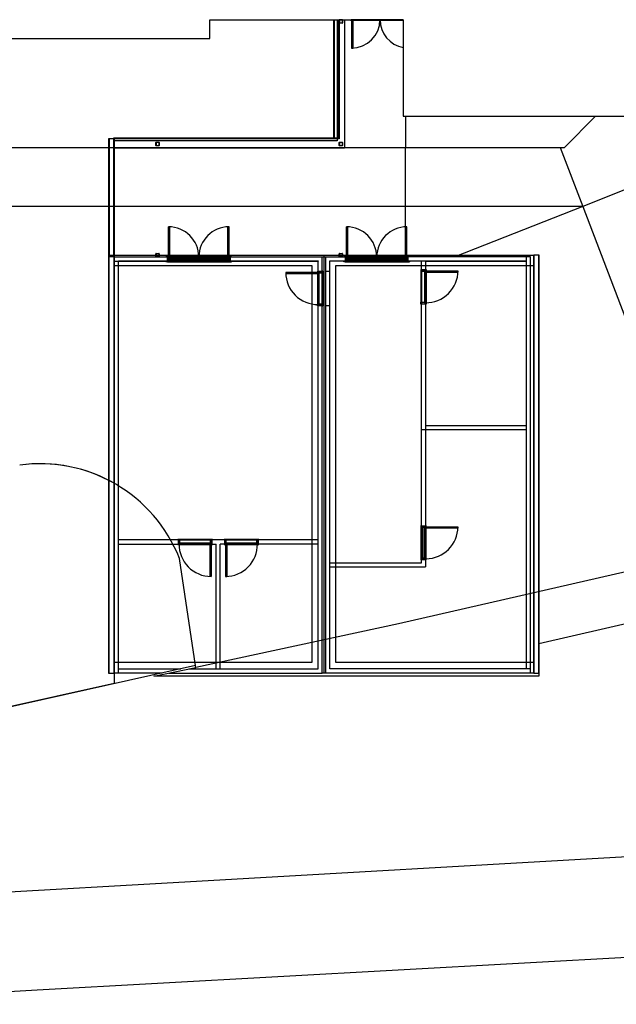
# Model space of a CAD drawing. Extents: x -251031 to 80168, y -12257 to 140654.
# Drawn here: x -143218 to -126012, y -4457 to 23941 of the extents above; entities that cross this region are included whole.
import ezdxf

# ---------------------------------------------------------------- set-up
doc = ezdxf.new("R2010")
doc.units = 0
for name, color, linetype in [('X-3048-S$0$A-DETL-1', 11, 'CONTINUOUS'), ('X-3048-S$0$A-DOOR', 11, 'CONTINUOUS'), ('X-3048-S$0$A-DOOR-1', 11, 'CONTINUOUS'), ('X-3048-S$0$A-DOOR-FRAM', 11, 'CONTINUOUS'), ('X-3048-S$0$A-FLOR', 11, 'CONTINUOUS'), ('X-3048-S$0$A-ROOF', 11, 'CONTINUOUS'), ('X-3048-S$0$A-ROOF-OTLN', 8, 'CONTINUOUS'), ('X-3048-S$0$A-WALL', 8, 'CONTINUOUS'), ('X-3048-S$0$S-COLS', 8, 'CONTINUOUS'), ('X-XREF', 7, 'CONTINUOUS')]:
    doc.layers.add(name, color=color, linetype=linetype)

# ---------------------------------------------------------------- blocks, each defined once
blk = doc.blocks.new('X-3048-S')
at = {"layer": 'X-3048-S$0$A-DETL-1'}
for p, q in [((-1568, 149880), (-947, 138795)), ((5314, 138146), (3398, 146696)), ((5003, 128243), (5003, 139345)), ((5003, 139345), (5262, 138138)), ((-947, 138795), (-174, 125296)), ((5262, 138138), (5314, 138146)), ((20255, 132088), (20255, 127509)), ((21155, 132088), (20255, 132088)), ((21155, 132154), (21155, 124790)), ((5944, 128243), (5003, 128243)), ((7221, 122663), (5944, 128243)), ((20255, 127509), (21155, 126609)), ((18555, 126981), (7221, 122663)), ((22137, 117922), (18555, 126981))]:
    blk.add_line(p, q, dxfattribs=at)
at = {"layer": 'X-3048-S$0$A-DOOR'}
for p, q in [((9276, 131501), (9316, 131501)), ((9276, 130581), (9276, 131501)), ((9316, 131501), (9316, 130581)), ((9316, 130581), (9276, 130581))]:
    blk.add_line(p, q, dxfattribs=at)
blk.add_arc((9316, 131501), 920, 180, 270, dxfattribs=at)
at = {"layer": 'X-3048-S$0$A-DOOR-1'}
for p, q in [((16960, 138959), (16960, 138999)), ((16960, 138999), (16978, 138999)), ((16960, 138999), (16978, 138999)), ((16960, 137106), (16960, 138999)), ((16970, 138932), (16960, 138959)), ((16970, 138932), (16960, 138959)), ((16960, 138959), (16960, 137146)), ((16978, 138932), (16970, 138932)), ((16978, 138932), (16970, 138932)), ((16970, 137173), (16970, 138932)), ((16978, 138999), (16978, 138932)), ((16978, 138999), (16978, 137106)), ((16978, 137173), (16978, 138932)), ((17098, 137106), (17098, 138999)), ((17116, 138999), (17098, 138999)), ((17098, 138999), (17098, 138932)), ((17098, 138999), (17116, 138999)), ((17098, 138932), (17098, 137173)), ((17098, 138932), (17106, 138932)), ((17106, 138932), (17098, 138932)), ((17098, 138924), (17098, 138886)), ((17098, 138924), (17968, 138924)), ((17098, 138886), (17968, 138886)), ((17106, 138932), (17116, 138959)), ((17116, 138959), (17106, 138932)), ((17106, 138932), (17106, 137173)), ((17116, 138999), (17116, 137106)), ((17116, 138959), (17116, 138999)), ((17116, 137146), (17116, 138959)), ((17968, 138924), (17968, 138886)), ((7883, 137700), (7883, 137738)), ((8803, 137738), (7883, 137738)), ((8803, 137700), (8803, 137738)), ((8803, 137700), (7883, 137700)), ((7883, 137282), (7883, 137244)), ((8803, 137282), (7883, 137282)), ((8803, 137244), (7883, 137244)), ((8803, 137282), (8803, 137244)), ((16970, 137173), (16960, 137146)), ((16960, 137146), (16970, 137173)), ((16978, 137173), (16970, 137173)), ((16970, 137173), (16978, 137173)), ((16978, 137106), (16978, 137173)), ((17098, 137219), (17968, 137219)), ((17098, 137181), (17098, 137219)), ((17098, 137181), (17968, 137181)), ((17098, 137173), (17106, 137173)), ((17098, 137106), (17098, 137173)), ((17098, 137173), (17106, 137173)), ((17106, 137173), (17116, 137146)), ((17106, 137173), (17116, 137146)), ((17968, 137181), (17968, 137219)), ((16960, 137146), (16960, 137106)), ((16960, 137106), (16978, 137106)), ((16978, 137106), (16960, 137106)), ((17116, 137106), (17098, 137106)), ((17116, 137106), (17098, 137106)), ((17116, 137146), (17116, 137106)), ((16648, 135546), (16610, 135546)), ((16610, 134626), (16610, 135546)), ((16648, 134626), (16648, 135546)), ((16648, 134626), (16610, 134626)), ((16960, 133828), (16960, 133868)), ((16960, 133868), (16978, 133868)), ((16960, 133868), (16978, 133868)), ((16960, 131975), (16960, 133868)), ((16970, 133801), (16960, 133828)), ((16970, 133801), (16960, 133828)), ((16960, 133828), (16960, 132015)), ((16978, 133801), (16970, 133801)), ((16978, 133801), (16970, 133801)), ((16970, 132042), (16970, 133801)), ((16978, 133868), (16978, 133801)), ((16978, 133868), (16978, 131975)), ((16978, 132042), (16978, 133801)), ((17098, 131975), (17098, 133868)), ((17116, 133868), (17098, 133868)), ((17098, 133868), (17098, 133801)), ((17098, 133868), (17116, 133868)), ((17098, 133801), (17098, 132042)), ((17098, 133801), (17106, 133801)), ((17106, 133801), (17098, 133801)), ((17098, 133793), (17098, 133755)), ((17098, 133793), (17968, 133793)), ((17098, 133755), (17968, 133755)), ((17106, 133801), (17116, 133828)), ((17116, 133828), (17106, 133801)), ((17106, 133801), (17106, 132042)), ((17116, 133868), (17116, 131975)), ((17116, 133828), (17116, 133868)), ((17116, 132015), (17116, 133828)), ((17968, 133793), (17968, 133755)), ((23121, 133647), (23121, 133609)), ((23941, 133647), (23121, 133647)), ((23941, 133609), (23121, 133609)), ((23923, 133682), (23923, 133722)), ((23923, 133722), (23941, 133722)), ((23923, 133722), (23941, 133722)), ((23923, 132154), (23923, 133722)), ((23933, 133655), (23923, 133682)), ((23933, 133655), (23923, 133682)), ((23923, 133682), (23923, 132154)), ((23941, 133655), (23933, 133655)), ((23941, 133655), (23933, 133655)), ((23933, 132154), (23933, 133655)), ((17098, 132088), (17968, 132088)), ((17098, 132050), (17098, 132088)), ((17098, 132050), (17968, 132050)), ((17968, 132050), (17968, 132088)), ((16970, 132042), (16960, 132015)), ((16960, 132015), (16970, 132042)), ((16960, 132015), (16960, 131975)), ((16960, 131975), (16978, 131975)), ((16978, 131975), (16960, 131975)), ((16978, 132042), (16970, 132042)), ((16970, 132042), (16978, 132042)), ((16978, 131975), (16978, 132042)), ((17098, 132042), (17106, 132042)), ((17098, 131975), (17098, 132042)), ((17098, 132042), (17106, 132042)), ((17116, 131975), (17098, 131975)), ((17116, 131975), (17098, 131975)), ((17106, 132042), (17116, 132015)), ((17106, 132042), (17116, 132015)), ((17116, 132015), (17116, 131975)), ((16661, 131498), (16661, 130578)), ((16699, 131498), (16661, 131498)), ((16699, 131498), (16699, 130578)), ((16699, 130578), (16661, 130578))]:
    blk.add_line(p, q, dxfattribs=at)
for centre, radius, start, end in [((17098, 138924), 870, 270, 0), ((8803, 137700), 920, 89.0658, 180), ((17098, 137181), 870, 0, 90), ((8803, 137282), 920, 180, 270.9342), ((16648, 134626), 920, 90, 180.9342), ((17098, 133793), 870, 270, 0), ((23941, 133647), 820, 180, 270), ((17098, 132050), 870, 0, 90), ((23941, 132004), 820, 90, 169.3665), ((16699, 131498), 920, 179.0658, 270)]:
    blk.add_arc(centre, radius, start, end, dxfattribs=at)
at = {"layer": 'X-3048-S$0$A-DOOR-FRAM'}
for p, q in [((16978, 137151), (16978, 138954)), ((17098, 138954), (16978, 138954)), ((16978, 138954), (17098, 138954)), ((16978, 138954), (16978, 138927)), ((16978, 138927), (16978, 137178)), ((16978, 138927), (17018, 138927)), ((17018, 138927), (16978, 138927)), ((17018, 137178), (17018, 138927)), ((17018, 138927), (17018, 138912)), ((17018, 138912), (17018, 137193)), ((17018, 138912), (17058, 138912)), ((17058, 138912), (17018, 138912)), ((17058, 138927), (17058, 137178)), ((17058, 138927), (17098, 138927)), ((17098, 138927), (17058, 138927)), ((17058, 138912), (17058, 138927)), ((17058, 137193), (17058, 138912)), ((17098, 138954), (17098, 137151)), ((17098, 138927), (17098, 138954)), ((17098, 137178), (17098, 138927)), ((8803, 138659), (8803, 137661)), ((8803, 138625), (8803, 138659)), ((8805, 138661), (8816, 138661)), ((8805, 138661), (8816, 138661)), ((8816, 138659), (8805, 138659)), ((8805, 138659), (8805, 138625)), ((8816, 138659), (8805, 138659)), ((8805, 138659), (8805, 137661)), ((8805, 138625), (8843, 138625)), ((8805, 138625), (8843, 138625)), ((8805, 137695), (8805, 138625)), ((8842, 138623), (8805, 138623)), ((8842, 138623), (8805, 138623)), ((8816, 138661), (8816, 138659)), ((8816, 138661), (8816, 137659)), ((8816, 137661), (8816, 138659)), ((8843, 138610), (8843, 138622)), ((8845, 137697), (8845, 138623)), ((8845, 138623), (8845, 138610)), ((8845, 138610), (8949, 138610)), ((8845, 138610), (8949, 138610)), ((8845, 137710), (8845, 138610)), ((8949, 138608), (8845, 138608)), ((8949, 138608), (8845, 138608)), ((8938, 138659), (8938, 138661)), ((8938, 138661), (8949, 138661)), ((8938, 138661), (8949, 138661)), ((8938, 137659), (8938, 138661)), ((8949, 138659), (8938, 138659)), ((8949, 138659), (8938, 138659)), ((8938, 138659), (8938, 137661)), ((8949, 138610), (8949, 138659)), ((8949, 137661), (8949, 138659)), ((8949, 138610), (8949, 137710)), ((8951, 137661), (8951, 138659)), ((8951, 138659), (8951, 138610)), ((8803, 137695), (8803, 137661)), ((8842, 137697), (8805, 137697)), ((8805, 137697), (8842, 137697)), ((8805, 137695), (8843, 137695)), ((8843, 137695), (8805, 137695)), ((8805, 137661), (8805, 137695)), ((8816, 137661), (8805, 137661)), ((8805, 137661), (8816, 137661)), ((8805, 137659), (8816, 137659)), ((8816, 137659), (8805, 137659)), ((8816, 137659), (8816, 137661)), ((8843, 137710), (8843, 137699)), ((8949, 137712), (8845, 137712)), ((8845, 137712), (8949, 137712)), ((8845, 137710), (8949, 137710)), ((8949, 137710), (8845, 137710)), ((8845, 137697), (8845, 137710)), ((8949, 137661), (8938, 137661)), ((8938, 137661), (8938, 137659)), ((8938, 137661), (8949, 137661)), ((8938, 137659), (8949, 137659)), ((8949, 137659), (8938, 137659)), ((8949, 137710), (8949, 137661)), ((8951, 137661), (8951, 137710)), ((8803, 137321), (8803, 136323)), ((8803, 137321), (8803, 137287)), ((8816, 137323), (8805, 137323)), ((8805, 137323), (8816, 137323)), ((8805, 137321), (8805, 136323)), ((8805, 137321), (8816, 137321)), ((8816, 137321), (8805, 137321)), ((8805, 137287), (8805, 137321)), ((8843, 137287), (8805, 137287)), ((8805, 136357), (8805, 137287)), ((8805, 137287), (8843, 137287)), ((8805, 137285), (8842, 137285)), ((8842, 137285), (8805, 137285)), ((8816, 137323), (8816, 136321)), ((8816, 137321), (8816, 137323)), ((8816, 136323), (8816, 137321)), ((8843, 137284), (8843, 137272)), ((8845, 136359), (8845, 137285)), ((8845, 137272), (8845, 137285)), ((8949, 137272), (8845, 137272)), ((8845, 136372), (8845, 137272)), ((8845, 137272), (8949, 137272)), ((8845, 137270), (8949, 137270)), ((8949, 137270), (8845, 137270)), ((8949, 137323), (8938, 137323)), ((8938, 136321), (8938, 137323)), ((8938, 137323), (8938, 137321)), ((8938, 137323), (8949, 137323)), ((8938, 137321), (8938, 136323)), ((8938, 137321), (8949, 137321)), ((8949, 137321), (8938, 137321)), ((8949, 136323), (8949, 137321)), ((8949, 137321), (8949, 137272)), ((8949, 137272), (8949, 136372)), ((8951, 136323), (8951, 137321)), ((8951, 137272), (8951, 137321)), ((16978, 137151), (16978, 137178)), ((16978, 137178), (17018, 137178)), ((16978, 137178), (17018, 137178)), ((17018, 137178), (17018, 137193)), ((17018, 137193), (17058, 137193)), ((17018, 137193), (17058, 137193)), ((17058, 137193), (17058, 137178)), ((17058, 137178), (17098, 137178)), ((17058, 137178), (17098, 137178)), ((17098, 137178), (17098, 137151)), ((17098, 137151), (16978, 137151)), ((17098, 137151), (16978, 137151)), ((8803, 136323), (8803, 136357)), ((8805, 136359), (8842, 136359)), ((8805, 136359), (8842, 136359)), ((8843, 136357), (8805, 136357)), ((8805, 136357), (8805, 136323)), ((8843, 136357), (8805, 136357)), ((8805, 136323), (8816, 136323)), ((8805, 136323), (8816, 136323)), ((8816, 136321), (8805, 136321)), ((8816, 136321), (8805, 136321)), ((8816, 136323), (8816, 136321)), ((8843, 136361), (8843, 136372)), ((8845, 136374), (8949, 136374)), ((8845, 136374), (8949, 136374)), ((8949, 136372), (8845, 136372)), ((8845, 136372), (8845, 136359)), ((8949, 136372), (8845, 136372)), ((8938, 136321), (8938, 136323)), ((8938, 136323), (8949, 136323)), ((8938, 136323), (8949, 136323)), ((8949, 136321), (8938, 136321)), ((8949, 136321), (8938, 136321)), ((8949, 136323), (8949, 136372)), ((8951, 136372), (8951, 136323)), ((15687, 134613), (15687, 134624)), ((15687, 134613), (15687, 134624)), ((15689, 134613), (15687, 134613)), ((16689, 134613), (15687, 134613)), ((16687, 134626), (15689, 134626)), ((15689, 134626), (15723, 134626)), ((15723, 134624), (15689, 134624)), ((15689, 134624), (15689, 134613)), ((15689, 134624), (15689, 134613)), ((16687, 134624), (15689, 134624)), ((15689, 134613), (16687, 134613)), ((15723, 134586), (15723, 134624)), ((15723, 134586), (15723, 134624)), ((15723, 134624), (16653, 134624)), ((15725, 134624), (15725, 134588)), ((15725, 134624), (15725, 134588)), ((16651, 134624), (16651, 134588)), ((16651, 134588), (16651, 134624)), ((16687, 134626), (16653, 134626)), ((16653, 134586), (16653, 134624)), ((16653, 134624), (16687, 134624)), ((16653, 134624), (16653, 134586)), ((16687, 134624), (16687, 134613)), ((16687, 134613), (16687, 134624)), ((16687, 134613), (16689, 134613)), ((16689, 134613), (16689, 134624)), ((16689, 134624), (16689, 134613)), ((15687, 134478), (15687, 134489)), ((15687, 134489), (15689, 134489)), ((15687, 134478), (15687, 134489)), ((15687, 134489), (16689, 134489)), ((15689, 134489), (15689, 134478)), ((15689, 134489), (15689, 134478)), ((16687, 134489), (15689, 134489)), ((15689, 134478), (15738, 134478)), ((15689, 134478), (16687, 134478)), ((15689, 134476), (16687, 134476)), ((15738, 134476), (15689, 134476)), ((15725, 134584), (16651, 134584)), ((15738, 134584), (15725, 134584)), ((15727, 134586), (15738, 134586)), ((15738, 134478), (15738, 134584)), ((15738, 134478), (15738, 134584)), ((15738, 134584), (16638, 134584)), ((16638, 134478), (15738, 134478)), ((15740, 134584), (15740, 134478)), ((15740, 134584), (15740, 134478)), ((16636, 134584), (16636, 134478)), ((16636, 134478), (16636, 134584)), ((16650, 134586), (16638, 134586)), ((16638, 134478), (16638, 134584)), ((16638, 134584), (16651, 134584)), ((16638, 134584), (16638, 134478)), ((16687, 134478), (16638, 134478)), ((16638, 134476), (16687, 134476)), ((16687, 134489), (16687, 134478)), ((16687, 134478), (16687, 134489)), ((16689, 134489), (16687, 134489)), ((16689, 134478), (16689, 134489)), ((16689, 134489), (16689, 134478)), ((16978, 132020), (16978, 133823)), ((17098, 133823), (16978, 133823)), ((16978, 133823), (17098, 133823)), ((16978, 133823), (16978, 133796)), ((16978, 133796), (16978, 132047)), ((16978, 133796), (17018, 133796)), ((17018, 133796), (16978, 133796)), ((17018, 132047), (17018, 133796)), ((17018, 133796), (17018, 133781)), ((17018, 133781), (17018, 132062)), ((17018, 133781), (17058, 133781)), ((17058, 133781), (17018, 133781)), ((17058, 133796), (17058, 132047)), ((17058, 133796), (17098, 133796)), ((17098, 133796), (17058, 133796)), ((17058, 133781), (17058, 133796)), ((17058, 132062), (17058, 133781)), ((17098, 133823), (17098, 132020)), ((17098, 133796), (17098, 133823)), ((17098, 132047), (17098, 133796)), ((17018, 132047), (17018, 132062)), ((17018, 132062), (17058, 132062)), ((17018, 132062), (17058, 132062)), ((17058, 132062), (17058, 132047)), ((16978, 132020), (16978, 132047)), ((16978, 132047), (17018, 132047)), ((16978, 132047), (17018, 132047)), ((17098, 132020), (16978, 132020)), ((17098, 132020), (16978, 132020)), ((17058, 132047), (17098, 132047)), ((17058, 132047), (17098, 132047)), ((17098, 132047), (17098, 132020)), ((8358, 131631), (8358, 131643)), ((8358, 131643), (8396, 131643)), ((8358, 131631), (8358, 131643)), ((8358, 131643), (9354, 131643)), ((8360, 131631), (8358, 131631)), ((9354, 131631), (8358, 131631)), ((8358, 131501), (8358, 131513)), ((8358, 131513), (8360, 131513)), ((8358, 131501), (8358, 131513)), ((8358, 131513), (9354, 131513)), ((8396, 131501), (8358, 131501)), ((9354, 131501), (8358, 131501)), ((8394, 131641), (8360, 131641)), ((8360, 131641), (8360, 131631)), ((8360, 131641), (8360, 131631)), ((9352, 131641), (8360, 131641)), ((8360, 131631), (9352, 131631)), ((8360, 131513), (8360, 131503)), ((8360, 131513), (8360, 131503)), ((9352, 131513), (8360, 131513)), ((8360, 131503), (8394, 131503)), ((8360, 131503), (9352, 131503)), ((8394, 131600), (8394, 131641)), ((8394, 131600), (8394, 131641)), ((8394, 131641), (9318, 131641)), ((8409, 131600), (8394, 131600)), ((9318, 131600), (8394, 131600)), ((8394, 131503), (8394, 131544)), ((8394, 131544), (8409, 131544)), ((8394, 131503), (8394, 131544)), ((8394, 131544), (9318, 131544)), ((9318, 131503), (8394, 131503)), ((8396, 131643), (8396, 131602)), ((8396, 131643), (8396, 131602)), ((9316, 131643), (8396, 131643)), ((8396, 131602), (8411, 131602)), ((8396, 131602), (9316, 131602)), ((8411, 131542), (8396, 131542)), ((8396, 131542), (8396, 131501)), ((8396, 131542), (8396, 131501)), ((9316, 131542), (8396, 131542)), ((8396, 131501), (9316, 131501)), ((8409, 131544), (8409, 131600)), ((8409, 131544), (8409, 131600)), ((8409, 131600), (9303, 131600)), ((9303, 131544), (8409, 131544)), ((8411, 131602), (8411, 131542)), ((8411, 131602), (8411, 131542)), ((9301, 131602), (8411, 131602)), ((8411, 131542), (9301, 131542)), ((9301, 131542), (9301, 131602)), ((9316, 131602), (9301, 131602)), ((9301, 131542), (9301, 131602)), ((9301, 131542), (9316, 131542)), ((9303, 131600), (9318, 131600)), ((9303, 131600), (9303, 131544)), ((9303, 131600), (9303, 131544)), ((9318, 131544), (9303, 131544)), ((9316, 131602), (9316, 131643)), ((9354, 131643), (9316, 131643)), ((9316, 131602), (9316, 131643)), ((9316, 131501), (9316, 131542)), ((9316, 131501), (9316, 131542)), ((9316, 131501), (9354, 131501)), ((9318, 131641), (9352, 131641)), ((9318, 131641), (9318, 131600)), ((9318, 131641), (9318, 131600)), ((9318, 131544), (9318, 131503)), ((9318, 131544), (9318, 131503)), ((9352, 131503), (9318, 131503)), ((9352, 131631), (9352, 131641)), ((9352, 131631), (9352, 131641)), ((9352, 131631), (9354, 131631)), ((9352, 131503), (9352, 131513)), ((9354, 131513), (9352, 131513)), ((9352, 131503), (9352, 131513)), ((9354, 131643), (9354, 131631)), ((9354, 131643), (9354, 131631)), ((9354, 131513), (9354, 131501)), ((9354, 131513), (9354, 131501)), ((15738, 131633), (15738, 131644)), ((15738, 131633), (15738, 131644)), ((15740, 131633), (15738, 131633)), ((16740, 131633), (15738, 131633)), ((15738, 131500), (15738, 131511)), ((15738, 131511), (15740, 131511)), ((15738, 131500), (15738, 131511)), ((15738, 131511), (16740, 131511)), ((16738, 131646), (15740, 131646)), ((15740, 131646), (15789, 131646)), ((15789, 131644), (15740, 131644)), ((15740, 131644), (15740, 131633)), ((15740, 131644), (15740, 131633)), ((16738, 131644), (15740, 131644)), ((15740, 131633), (16738, 131633)), ((15740, 131511), (15740, 131500)), ((15740, 131511), (15740, 131500)), ((16738, 131511), (15740, 131511)), ((15740, 131500), (15774, 131500)), ((15740, 131500), (16738, 131500)), ((15740, 131498), (16738, 131498)), ((15774, 131498), (15740, 131498)), ((15774, 131500), (15774, 131538)), ((15774, 131500), (15774, 131538)), ((16704, 131500), (15774, 131500)), ((16702, 131540), (15776, 131540)), ((15776, 131540), (15789, 131540)), ((15776, 131537), (15776, 131500)), ((15776, 131537), (15776, 131500)), ((15789, 131538), (15777, 131538)), ((15789, 131540), (15789, 131644)), ((15789, 131540), (15789, 131644)), ((15789, 131644), (16689, 131644)), ((16689, 131540), (15789, 131540)), ((15791, 131644), (15791, 131540)), ((15791, 131644), (15791, 131540)), ((16687, 131644), (16687, 131540)), ((16687, 131540), (16687, 131644)), ((16738, 131646), (16689, 131646)), ((16689, 131540), (16689, 131644)), ((16689, 131644), (16738, 131644)), ((16689, 131644), (16689, 131540)), ((16702, 131540), (16689, 131540)), ((16689, 131538), (16701, 131538)), ((16702, 131537), (16702, 131500)), ((16702, 131500), (16702, 131537)), ((16704, 131500), (16704, 131538)), ((16704, 131538), (16704, 131500)), ((16738, 131500), (16704, 131500)), ((16704, 131498), (16738, 131498)), ((16738, 131644), (16738, 131633)), ((16738, 131633), (16738, 131644)), ((16738, 131633), (16740, 131633)), ((16738, 131511), (16738, 131500)), ((16738, 131500), (16738, 131511)), ((16740, 131511), (16738, 131511)), ((16740, 131633), (16740, 131644)), ((16740, 131644), (16740, 131633)), ((16740, 131500), (16740, 131511)), ((16740, 131511), (16740, 131500))]:
    blk.add_line(p, q, dxfattribs=at)
for centre, radius, start, end in [((8805, 138659), 2, 90, 180), ((8805, 138625), 2, 180, 270), ((8842, 138622), 1.41, 0, 90), ((8843, 138623), 2, 0, 90), ((8845, 138610), 2, 180, 270), ((8949, 138659), 2, 0, 90), ((8949, 138610), 2, 270, 0), ((8805, 137695), 2, 90, 180), ((8805, 137661), 2, 180, 270), ((8842, 137699), 1.41, 270, 0), ((8845, 137710), 2, 90, 180), ((8843, 137697), 2, 270, 0), ((8949, 137710), 2, 0, 90), ((8949, 137661), 2, 270, 0), ((8805, 137321), 2, 90, 180), ((8805, 137287), 2, 180, 270), ((8842, 137284), 1.41, 0, 90), ((8843, 137285), 2, 0, 90), ((8845, 137272), 2, 180, 270), ((8949, 137321), 2, 0, 90), ((8949, 137272), 2, 270, 0), ((8805, 136357), 2, 90, 180), ((8805, 136323), 2, 180, 270), ((8842, 136361), 1.41, 270, 0), ((8845, 136372), 2, 90, 180), ((8843, 136359), 2, 270, 0), ((8949, 136372), 2, 0, 90), ((8949, 136323), 2, 270, 0), ((15689, 134624), 2, 90, 180), ((15723, 134624), 2, 0, 90), ((16653, 134624), 2, 90, 180), ((16687, 134624), 2, 0, 90), ((15689, 134478), 2, 180, 270), ((15725, 134586), 2, 180, 270), ((15727, 134588), 1.41, 180, 270), ((15738, 134584), 2, 0, 90), ((15738, 134478), 2, 270, 0), ((16638, 134584), 2, 90, 180), ((16638, 134478), 2, 180, 270), ((16650, 134588), 1.41, 270, 0), ((16651, 134586), 2, 270, 0), ((16687, 134478), 2, 270, 0), ((15740, 131644), 2, 90, 180), ((15740, 131500), 2, 180, 270), ((15776, 131538), 2, 90, 180), ((15774, 131500), 2, 270, 0), ((15777, 131537), 1.41, 90, 180), ((15789, 131644), 2, 0, 90), ((15789, 131540), 2, 270, 0), ((16689, 131644), 2, 90, 180), ((16689, 131540), 2, 180, 270), ((16701, 131537), 1.41, 0, 90), ((16702, 131538), 2, 0, 90), ((16704, 131500), 2, 180, 270), ((16738, 131644), 2, 0, 90), ((16738, 131500), 2, 270, 0)]:
    blk.add_arc(centre, radius, start, end, dxfattribs=at)
for points, knots in [([(8803, 138659), (8803, 138660), (8803, 138660), (8803, 138660), (8803, 138660), (8804, 138660), (8804, 138661), (8804, 138661), (8804, 138661), (8804, 138661), (8804, 138661), (8805, 138661), (8805, 138661), (8805, 138661)], [0, 0, 0, 0, 0.166667, 0.25, 0.333333, 0.375, 0.416667, 0.5, 0.583333, 0.666667, 0.75, 0.833333, 1, 1, 1, 1]), ([(8805, 138623), (8805, 138623), (8805, 138623), (8804, 138623), (8804, 138624), (8804, 138624), (8804, 138624), (8804, 138624), (8804, 138624), (8803, 138624), (8803, 138625), (8803, 138625), (8803, 138625), (8803, 138625)], [0, 0, 0, 0, 0.166667, 0.25, 0.333333, 0.416667, 0.5, 0.583333, 0.666667, 0.708333, 0.75, 0.833333, 1, 1, 1, 1]), ([(8843, 138622), (8843, 138622), (8843, 138622), (8843, 138622), (8843, 138623), (8843, 138623), (8843, 138623), (8843, 138623), (8843, 138623), (8842, 138623), (8842, 138623), (8842, 138623), (8842, 138623)], [0, 0, 0, 0, 0.166667, 0.25, 0.333333, 0.416667, 0.5, 0.583333, 0.666667, 0.75, 0.833333, 1, 1, 1, 1]), ([(8843, 138625), (8843, 138625), (8844, 138625), (8844, 138625), (8844, 138625), (8844, 138625), (8845, 138625), (8845, 138625), (8845, 138624), (8845, 138624), (8845, 138624), (8845, 138624), (8845, 138624), (8845, 138623)], [0, 0, 0, 0, 0.166667, 0.25, 0.333333, 0.416667, 0.5, 0.583333, 0.666667, 0.708333, 0.75, 0.833333, 1, 1, 1, 1]), ([(8845, 138608), (8845, 138608), (8845, 138608), (8844, 138608), (8844, 138609), (8844, 138609), (8844, 138609), (8844, 138609), (8844, 138609), (8843, 138609), (8843, 138610), (8843, 138610), (8843, 138610), (8843, 138610)], [0, 0, 0, 0, 0.166667, 0.25, 0.333333, 0.416667, 0.5, 0.583333, 0.666667, 0.708333, 0.75, 0.833333, 1, 1, 1, 1]), ([(8949, 138661), (8949, 138661), (8950, 138661), (8950, 138661), (8950, 138661), (8950, 138661), (8951, 138661), (8951, 138661), (8951, 138660), (8951, 138660), (8951, 138660), (8951, 138660), (8951, 138660), (8951, 138659)], [0, 0, 0, 0, 0.166667, 0.25, 0.333333, 0.416667, 0.5, 0.583333, 0.666667, 0.708333, 0.75, 0.833333, 1, 1, 1, 1]), ([(8951, 138610), (8951, 138610), (8951, 138610), (8951, 138610), (8951, 138609), (8951, 138609), (8951, 138609), (8951, 138609), (8950, 138609), (8950, 138609), (8950, 138608), (8950, 138608), (8949, 138608), (8949, 138608)], [0, 0, 0, 0, 0.166667, 0.25, 0.333333, 0.375, 0.416667, 0.5, 0.583333, 0.666667, 0.75, 0.833333, 1, 1, 1, 1]), ([(8805, 137697), (8805, 137697), (8805, 137697), (8804, 137697), (8804, 137697), (8804, 137697), (8804, 137697), (8804, 137697), (8804, 137696), (8803, 137696), (8803, 137696), (8803, 137696), (8803, 137696), (8803, 137695)], [0, 0, 0, 0, 0.166667, 0.25, 0.333333, 0.416667, 0.5, 0.583333, 0.666667, 0.708333, 0.75, 0.833333, 1, 1, 1, 1]), ([(8803, 137661), (8803, 137661), (8803, 137661), (8803, 137661), (8803, 137660), (8804, 137660), (8804, 137660), (8804, 137660), (8804, 137660), (8804, 137660), (8804, 137659), (8805, 137659), (8805, 137659), (8805, 137659)], [0, 0, 0, 0, 0.166667, 0.25, 0.333333, 0.375, 0.416667, 0.5, 0.583333, 0.666667, 0.75, 0.833333, 1, 1, 1, 1]), ([(8843, 137699), (8843, 137699), (8843, 137698), (8843, 137698), (8843, 137698), (8843, 137698), (8843, 137698), (8843, 137698), (8843, 137698), (8842, 137697), (8842, 137697), (8842, 137697), (8842, 137697)], [0, 0, 0, 0, 0.166667, 0.25, 0.333333, 0.416667, 0.5, 0.583333, 0.666667, 0.75, 0.833333, 1, 1, 1, 1]), ([(8845, 137712), (8845, 137712), (8845, 137712), (8844, 137712), (8844, 137712), (8844, 137712), (8844, 137712), (8844, 137712), (8844, 137711), (8843, 137711), (8843, 137711), (8843, 137711), (8843, 137711), (8843, 137710)], [0, 0, 0, 0, 0.166667, 0.25, 0.333333, 0.416667, 0.5, 0.583333, 0.666667, 0.708333, 0.75, 0.833333, 1, 1, 1, 1]), ([(8843, 137695), (8843, 137695), (8844, 137695), (8844, 137695), (8844, 137696), (8844, 137696), (8845, 137696), (8845, 137696), (8845, 137696), (8845, 137696), (8845, 137697), (8845, 137697), (8845, 137697), (8845, 137697)], [0, 0, 0, 0, 0.166667, 0.25, 0.333333, 0.416667, 0.5, 0.583333, 0.666667, 0.708333, 0.75, 0.833333, 1, 1, 1, 1]), ([(8951, 137710), (8951, 137711), (8951, 137711), (8951, 137711), (8951, 137711), (8951, 137711), (8951, 137712), (8951, 137712), (8950, 137712), (8950, 137712), (8950, 137712), (8950, 137712), (8949, 137712), (8949, 137712)], [0, 0, 0, 0, 0.166667, 0.25, 0.333333, 0.375, 0.416667, 0.5, 0.583333, 0.666667, 0.75, 0.833333, 1, 1, 1, 1]), ([(8949, 137659), (8949, 137659), (8950, 137659), (8950, 137659), (8950, 137660), (8950, 137660), (8951, 137660), (8951, 137660), (8951, 137660), (8951, 137660), (8951, 137661), (8951, 137661), (8951, 137661), (8951, 137661)], [0, 0, 0, 0, 0.166667, 0.25, 0.333333, 0.416667, 0.5, 0.583333, 0.666667, 0.708333, 0.75, 0.833333, 1, 1, 1, 1]), ([(8805, 137323), (8805, 137323), (8805, 137323), (8804, 137323), (8804, 137323), (8804, 137323), (8804, 137323), (8804, 137323), (8804, 137322), (8803, 137322), (8803, 137322), (8803, 137322), (8803, 137322), (8803, 137321)], [0, 0, 0, 0, 0.166667, 0.25, 0.333333, 0.416667, 0.5, 0.583333, 0.666667, 0.708333, 0.75, 0.833333, 1, 1, 1, 1]), ([(8803, 137287), (8803, 137287), (8803, 137287), (8803, 137287), (8803, 137286), (8804, 137286), (8804, 137286), (8804, 137286), (8804, 137286), (8804, 137286), (8804, 137285), (8805, 137285), (8805, 137285), (8805, 137285)], [0, 0, 0, 0, 0.166667, 0.25, 0.333333, 0.375, 0.416667, 0.5, 0.583333, 0.666667, 0.75, 0.833333, 1, 1, 1, 1]), ([(8842, 137285), (8842, 137285), (8842, 137285), (8842, 137285), (8843, 137285), (8843, 137285), (8843, 137285), (8843, 137285), (8843, 137285), (8843, 137284), (8843, 137284), (8843, 137284), (8843, 137284)], [0, 0, 0, 0, 0.166667, 0.25, 0.333333, 0.416667, 0.5, 0.583333, 0.666667, 0.75, 0.833333, 1, 1, 1, 1]), ([(8845, 137285), (8845, 137286), (8845, 137286), (8845, 137286), (8845, 137286), (8845, 137286), (8845, 137287), (8845, 137287), (8844, 137287), (8844, 137287), (8844, 137287), (8844, 137287), (8843, 137287), (8843, 137287)], [0, 0, 0, 0, 0.166667, 0.25, 0.333333, 0.375, 0.416667, 0.5, 0.583333, 0.666667, 0.75, 0.833333, 1, 1, 1, 1]), ([(8843, 137272), (8843, 137272), (8843, 137272), (8843, 137272), (8843, 137271), (8844, 137271), (8844, 137271), (8844, 137271), (8844, 137271), (8844, 137271), (8844, 137270), (8845, 137270), (8845, 137270), (8845, 137270)], [0, 0, 0, 0, 0.166667, 0.25, 0.333333, 0.375, 0.416667, 0.5, 0.583333, 0.666667, 0.75, 0.833333, 1, 1, 1, 1]), ([(8951, 137321), (8951, 137322), (8951, 137322), (8951, 137322), (8951, 137322), (8951, 137322), (8951, 137323), (8951, 137323), (8950, 137323), (8950, 137323), (8950, 137323), (8950, 137323), (8949, 137323), (8949, 137323)], [0, 0, 0, 0, 0.166667, 0.25, 0.333333, 0.375, 0.416667, 0.5, 0.583333, 0.666667, 0.75, 0.833333, 1, 1, 1, 1]), ([(8949, 137270), (8949, 137270), (8950, 137270), (8950, 137270), (8950, 137271), (8950, 137271), (8951, 137271), (8951, 137271), (8951, 137271), (8951, 137271), (8951, 137272), (8951, 137272), (8951, 137272), (8951, 137272)], [0, 0, 0, 0, 0.166667, 0.25, 0.333333, 0.416667, 0.5, 0.583333, 0.666667, 0.708333, 0.75, 0.833333, 1, 1, 1, 1]), ([(8803, 136357), (8803, 136358), (8803, 136358), (8803, 136358), (8803, 136358), (8804, 136358), (8804, 136359), (8804, 136359), (8804, 136359), (8804, 136359), (8804, 136359), (8805, 136359), (8805, 136359), (8805, 136359)], [0, 0, 0, 0, 0.166667, 0.25, 0.333333, 0.375, 0.416667, 0.5, 0.583333, 0.666667, 0.75, 0.833333, 1, 1, 1, 1]), ([(8805, 136321), (8805, 136321), (8805, 136321), (8804, 136321), (8804, 136322), (8804, 136322), (8804, 136322), (8804, 136322), (8804, 136322), (8803, 136322), (8803, 136323), (8803, 136323), (8803, 136323), (8803, 136323)], [0, 0, 0, 0, 0.166667, 0.25, 0.333333, 0.416667, 0.5, 0.583333, 0.666667, 0.708333, 0.75, 0.833333, 1, 1, 1, 1]), ([(8842, 136359), (8842, 136359), (8842, 136359), (8842, 136359), (8843, 136360), (8843, 136360), (8843, 136360), (8843, 136360), (8843, 136360), (8843, 136360), (8843, 136360), (8843, 136361), (8843, 136361)], [0, 0, 0, 0, 0.166667, 0.25, 0.333333, 0.416667, 0.5, 0.583333, 0.666667, 0.75, 0.833333, 1, 1, 1, 1]), ([(8843, 136372), (8843, 136373), (8843, 136373), (8843, 136373), (8843, 136373), (8844, 136373), (8844, 136374), (8844, 136374), (8844, 136374), (8844, 136374), (8844, 136374), (8845, 136374), (8845, 136374), (8845, 136374)], [0, 0, 0, 0, 0.166667, 0.25, 0.333333, 0.375, 0.416667, 0.5, 0.583333, 0.666667, 0.75, 0.833333, 1, 1, 1, 1]), ([(8845, 136359), (8845, 136359), (8845, 136359), (8845, 136359), (8845, 136358), (8845, 136358), (8845, 136358), (8845, 136358), (8844, 136358), (8844, 136358), (8844, 136357), (8844, 136357), (8843, 136357), (8843, 136357)], [0, 0, 0, 0, 0.166667, 0.25, 0.333333, 0.375, 0.416667, 0.5, 0.583333, 0.666667, 0.75, 0.833333, 1, 1, 1, 1]), ([(8949, 136374), (8949, 136374), (8950, 136374), (8950, 136374), (8950, 136374), (8950, 136374), (8951, 136374), (8951, 136374), (8951, 136373), (8951, 136373), (8951, 136373), (8951, 136373), (8951, 136373), (8951, 136372)], [0, 0, 0, 0, 0.166667, 0.25, 0.333333, 0.416667, 0.5, 0.583333, 0.666667, 0.708333, 0.75, 0.833333, 1, 1, 1, 1]), ([(8951, 136323), (8951, 136323), (8951, 136323), (8951, 136323), (8951, 136322), (8951, 136322), (8951, 136322), (8951, 136322), (8950, 136322), (8950, 136322), (8950, 136321), (8950, 136321), (8949, 136321), (8949, 136321)], [0, 0, 0, 0, 0.166667, 0.25, 0.333333, 0.375, 0.416667, 0.5, 0.583333, 0.666667, 0.75, 0.833333, 1, 1, 1, 1]), ([(15687, 134624), (15687, 134625), (15687, 134625), (15687, 134625), (15688, 134625), (15688, 134626), (15688, 134626), (15688, 134626), (15688, 134626), (15688, 134626), (15689, 134626), (15689, 134626), (15689, 134626), (15689, 134626)], [0, 0, 0, 0, 0.166667, 0.25, 0.333333, 0.416667, 0.5, 0.583333, 0.666667, 0.708333, 0.75, 0.833333, 1, 1, 1, 1]), ([(15723, 134626), (15723, 134626), (15724, 134626), (15724, 134626), (15724, 134626), (15724, 134626), (15724, 134626), (15725, 134626), (15725, 134626), (15725, 134625), (15725, 134625), (15725, 134625), (15725, 134625), (15725, 134624)], [0, 0, 0, 0, 0.166667, 0.25, 0.333333, 0.375, 0.416667, 0.5, 0.583333, 0.666667, 0.75, 0.833333, 1, 1, 1, 1]), ([(16653, 134626), (16653, 134626), (16653, 134626), (16652, 134626), (16652, 134626), (16652, 134626), (16652, 134626), (16652, 134626), (16652, 134626), (16652, 134625), (16651, 134625), (16651, 134625), (16651, 134625), (16651, 134624)], [0, 0, 0, 0, 0.166667, 0.25, 0.333333, 0.375, 0.416667, 0.5, 0.583333, 0.666667, 0.75, 0.833333, 1, 1, 1, 1]), ([(16689, 134624), (16689, 134625), (16689, 134625), (16689, 134625), (16689, 134625), (16689, 134626), (16689, 134626), (16688, 134626), (16688, 134626), (16688, 134626), (16688, 134626), (16688, 134626), (16687, 134626), (16687, 134626)], [0, 0, 0, 0, 0.166667, 0.25, 0.333333, 0.416667, 0.5, 0.583333, 0.666667, 0.708333, 0.75, 0.833333, 1, 1, 1, 1]), ([(15689, 134476), (15689, 134476), (15689, 134476), (15688, 134476), (15688, 134477), (15688, 134477), (15688, 134477), (15688, 134477), (15688, 134477), (15688, 134477), (15687, 134478), (15687, 134478), (15687, 134478), (15687, 134478)], [0, 0, 0, 0, 0.166667, 0.25, 0.333333, 0.375, 0.416667, 0.5, 0.583333, 0.666667, 0.75, 0.833333, 1, 1, 1, 1]), ([(15725, 134584), (15725, 134584), (15725, 134584), (15724, 134584), (15724, 134585), (15724, 134585), (15724, 134585), (15724, 134585), (15724, 134585), (15724, 134585), (15723, 134586), (15723, 134586), (15723, 134586), (15723, 134586)], [0, 0, 0, 0, 0.166667, 0.25, 0.333333, 0.375, 0.416667, 0.5, 0.583333, 0.666667, 0.75, 0.833333, 1, 1, 1, 1]), ([(15725, 134588), (15725, 134588), (15725, 134587), (15725, 134587), (15725, 134587), (15726, 134587), (15726, 134587), (15726, 134587), (15726, 134587), (15726, 134586), (15726, 134586), (15727, 134586), (15727, 134586)], [0, 0, 0, 0, 0.166667, 0.25, 0.333333, 0.416667, 0.5, 0.583333, 0.666667, 0.75, 0.833333, 1, 1, 1, 1]), ([(15738, 134586), (15738, 134586), (15739, 134586), (15739, 134586), (15739, 134586), (15739, 134586), (15739, 134586), (15740, 134586), (15740, 134586), (15740, 134585), (15740, 134585), (15740, 134585), (15740, 134585), (15740, 134584)], [0, 0, 0, 0, 0.166667, 0.25, 0.333333, 0.375, 0.416667, 0.5, 0.583333, 0.666667, 0.75, 0.833333, 1, 1, 1, 1]), ([(15740, 134478), (15740, 134478), (15740, 134478), (15740, 134478), (15740, 134477), (15740, 134477), (15740, 134477), (15739, 134477), (15739, 134477), (15739, 134477), (15739, 134476), (15739, 134476), (15738, 134476), (15738, 134476)], [0, 0, 0, 0, 0.166667, 0.25, 0.333333, 0.416667, 0.5, 0.583333, 0.666667, 0.708333, 0.75, 0.833333, 1, 1, 1, 1]), ([(16638, 134586), (16638, 134586), (16638, 134586), (16637, 134586), (16637, 134586), (16637, 134586), (16637, 134586), (16637, 134586), (16637, 134586), (16637, 134585), (16636, 134585), (16636, 134585), (16636, 134585), (16636, 134584)], [0, 0, 0, 0, 0.166667, 0.25, 0.333333, 0.375, 0.416667, 0.5, 0.583333, 0.666667, 0.75, 0.833333, 1, 1, 1, 1]), ([(16636, 134478), (16636, 134478), (16636, 134478), (16636, 134478), (16637, 134477), (16637, 134477), (16637, 134477), (16637, 134477), (16637, 134477), (16637, 134477), (16638, 134476), (16638, 134476), (16638, 134476), (16638, 134476)], [0, 0, 0, 0, 0.166667, 0.25, 0.333333, 0.416667, 0.5, 0.583333, 0.666667, 0.708333, 0.75, 0.833333, 1, 1, 1, 1]), ([(16651, 134588), (16651, 134588), (16651, 134587), (16651, 134587), (16651, 134587), (16651, 134587), (16651, 134587), (16651, 134587), (16651, 134587), (16650, 134586), (16650, 134586), (16650, 134586), (16650, 134586)], [0, 0, 0, 0, 0.166667, 0.25, 0.333333, 0.416667, 0.5, 0.583333, 0.666667, 0.75, 0.833333, 1, 1, 1, 1]), ([(16651, 134584), (16651, 134584), (16652, 134584), (16652, 134584), (16652, 134585), (16652, 134585), (16652, 134585), (16653, 134585), (16653, 134585), (16653, 134585), (16653, 134586), (16653, 134586), (16653, 134586), (16653, 134586)], [0, 0, 0, 0, 0.166667, 0.25, 0.333333, 0.375, 0.416667, 0.5, 0.583333, 0.666667, 0.75, 0.833333, 1, 1, 1, 1]), ([(16687, 134476), (16687, 134476), (16688, 134476), (16688, 134476), (16688, 134477), (16688, 134477), (16688, 134477), (16689, 134477), (16689, 134477), (16689, 134477), (16689, 134478), (16689, 134478), (16689, 134478), (16689, 134478)], [0, 0, 0, 0, 0.166667, 0.25, 0.333333, 0.375, 0.416667, 0.5, 0.583333, 0.666667, 0.75, 0.833333, 1, 1, 1, 1]), ([(15738, 131644), (15738, 131644), (15738, 131645), (15738, 131645), (15738, 131645), (15738, 131646), (15739, 131646), (15739, 131646), (15739, 131646), (15739, 131646), (15739, 131646), (15739, 131646), (15740, 131646), (15740, 131646)], [0, 0, 0, 0, 0.166667, 0.25, 0.333333, 0.416667, 0.5, 0.583333, 0.666667, 0.708333, 0.75, 0.833333, 1, 1, 1, 1]), ([(15740, 131498), (15740, 131498), (15739, 131498), (15739, 131498), (15739, 131499), (15739, 131499), (15739, 131499), (15739, 131499), (15738, 131499), (15738, 131499), (15738, 131500), (15738, 131500), (15738, 131500), (15738, 131500)], [0, 0, 0, 0, 0.166667, 0.25, 0.333333, 0.375, 0.416667, 0.5, 0.583333, 0.666667, 0.75, 0.833333, 1, 1, 1, 1]), ([(15774, 131538), (15774, 131538), (15774, 131539), (15774, 131539), (15774, 131539), (15774, 131540), (15775, 131540), (15775, 131540), (15775, 131540), (15775, 131540), (15775, 131540), (15775, 131540), (15776, 131540), (15776, 131540)], [0, 0, 0, 0, 0.166667, 0.25, 0.333333, 0.416667, 0.5, 0.583333, 0.666667, 0.708333, 0.75, 0.833333, 1, 1, 1, 1]), ([(15776, 131500), (15776, 131500), (15776, 131500), (15776, 131500), (15776, 131499), (15776, 131499), (15775, 131499), (15775, 131499), (15775, 131499), (15775, 131499), (15775, 131498), (15774, 131498), (15774, 131498), (15774, 131498)], [0, 0, 0, 0, 0.166667, 0.25, 0.333333, 0.416667, 0.5, 0.583333, 0.666667, 0.708333, 0.75, 0.833333, 1, 1, 1, 1]), ([(15777, 131538), (15777, 131538), (15777, 131538), (15777, 131538), (15777, 131538), (15776, 131538), (15776, 131538), (15776, 131538), (15776, 131538), (15776, 131537), (15776, 131537), (15776, 131537), (15776, 131537)], [0, 0, 0, 0, 0.166667, 0.25, 0.333333, 0.416667, 0.5, 0.583333, 0.666667, 0.75, 0.833333, 1, 1, 1, 1]), ([(15789, 131646), (15789, 131646), (15789, 131646), (15790, 131646), (15790, 131646), (15790, 131646), (15790, 131646), (15790, 131646), (15791, 131646), (15791, 131645), (15791, 131645), (15791, 131645), (15791, 131644), (15791, 131644)], [0, 0, 0, 0, 0.166667, 0.25, 0.333333, 0.375, 0.416667, 0.5, 0.583333, 0.666667, 0.75, 0.833333, 1, 1, 1, 1]), ([(15791, 131540), (15791, 131540), (15791, 131540), (15791, 131540), (15791, 131539), (15791, 131539), (15790, 131539), (15790, 131539), (15790, 131539), (15790, 131539), (15790, 131538), (15789, 131538), (15789, 131538), (15789, 131538)], [0, 0, 0, 0, 0.166667, 0.25, 0.333333, 0.416667, 0.5, 0.583333, 0.666667, 0.708333, 0.75, 0.833333, 1, 1, 1, 1]), ([(16689, 131646), (16689, 131646), (16688, 131646), (16688, 131646), (16688, 131646), (16688, 131646), (16688, 131646), (16688, 131646), (16687, 131646), (16687, 131645), (16687, 131645), (16687, 131645), (16687, 131644), (16687, 131644)], [0, 0, 0, 0, 0.166667, 0.25, 0.333333, 0.375, 0.416667, 0.5, 0.583333, 0.666667, 0.75, 0.833333, 1, 1, 1, 1]), ([(16687, 131540), (16687, 131540), (16687, 131540), (16687, 131540), (16687, 131539), (16687, 131539), (16688, 131539), (16688, 131539), (16688, 131539), (16688, 131539), (16688, 131538), (16688, 131538), (16689, 131538), (16689, 131538)], [0, 0, 0, 0, 0.166667, 0.25, 0.333333, 0.416667, 0.5, 0.583333, 0.666667, 0.708333, 0.75, 0.833333, 1, 1, 1, 1]), ([(16701, 131538), (16701, 131538), (16701, 131538), (16701, 131538), (16701, 131538), (16701, 131538), (16702, 131538), (16702, 131538), (16702, 131538), (16702, 131537), (16702, 131537), (16702, 131537), (16702, 131537)], [0, 0, 0, 0, 0.166667, 0.25, 0.333333, 0.416667, 0.5, 0.583333, 0.666667, 0.75, 0.833333, 1, 1, 1, 1]), ([(16704, 131538), (16704, 131538), (16704, 131539), (16704, 131539), (16704, 131539), (16704, 131540), (16703, 131540), (16703, 131540), (16703, 131540), (16703, 131540), (16703, 131540), (16702, 131540), (16702, 131540), (16702, 131540)], [0, 0, 0, 0, 0.166667, 0.25, 0.333333, 0.416667, 0.5, 0.583333, 0.666667, 0.708333, 0.75, 0.833333, 1, 1, 1, 1]), ([(16702, 131500), (16702, 131500), (16702, 131500), (16702, 131500), (16702, 131499), (16702, 131499), (16703, 131499), (16703, 131499), (16703, 131499), (16703, 131499), (16703, 131498), (16703, 131498), (16704, 131498), (16704, 131498)], [0, 0, 0, 0, 0.166667, 0.25, 0.333333, 0.416667, 0.5, 0.583333, 0.666667, 0.708333, 0.75, 0.833333, 1, 1, 1, 1]), ([(16740, 131644), (16740, 131644), (16740, 131645), (16740, 131645), (16740, 131645), (16740, 131646), (16739, 131646), (16739, 131646), (16739, 131646), (16739, 131646), (16739, 131646), (16738, 131646), (16738, 131646), (16738, 131646)], [0, 0, 0, 0, 0.166667, 0.25, 0.333333, 0.416667, 0.5, 0.583333, 0.666667, 0.708333, 0.75, 0.833333, 1, 1, 1, 1]), ([(16738, 131498), (16738, 131498), (16738, 131498), (16739, 131498), (16739, 131499), (16739, 131499), (16739, 131499), (16739, 131499), (16740, 131499), (16740, 131499), (16740, 131500), (16740, 131500), (16740, 131500), (16740, 131500)], [0, 0, 0, 0, 0.166667, 0.25, 0.333333, 0.375, 0.416667, 0.5, 0.583333, 0.666667, 0.75, 0.833333, 1, 1, 1, 1])]:
    blk.add_open_spline(points, degree=3, knots=knots, dxfattribs=at)
at = {"layer": 'X-3048-S$0$A-FLOR'}
for p, q in [((18555, 126981), (18555, 153357)), ((-4052, 142711), (-4457, 149911)), ((4800, 140491), (2963, 148686)), ((20255, 148252), (20255, 132088)), ((-3079, 125231), (-4052, 142711)), ((5098, 140491), (4800, 140491)), ((8818, 140371), (16991, 140371)), ((16991, 140371), (16991, 134611)), ((5314, 138146), (8399, 138609)), ((6517, 132297), (5262, 138138)), ((16991, 134611), (16978, 134611)), ((16978, 134273), (16991, 134273)), ((16991, 134273), (16991, 128611)), ((8601, 123188), (6517, 132297)), ((18555, 126981), (17098, 130665)), ((12236, 128611), (12118, 128611)), ((20255, 127629), (18555, 126981))]:
    blk.add_line(p, q, dxfattribs=at)
for start in [291.516, 291.516, 330.3575, 330.3575]:
    blk.add_arc((6815, 142628), 4320, start, 7.8446, dxfattribs=at)
at = {"layer": 'X-3048-S$0$A-ROOF'}
for p, q in [((5098, 139109), (5098, 140493)), ((17098, 140493), (5098, 140493)), ((5398, 134793), (5398, 140493)), ((16850, 140493), (16850, 134793)), ((17098, 140491), (17098, 132088)), ((17150, 140493), (17150, 128395)), ((16850, 134793), (5398, 134793)), ((5098, 128395), (5098, 134491)), ((17150, 134444), (5098, 134444)), ((5398, 134096), (16850, 134096)), ((5398, 128395), (5398, 134096)), ((16850, 134096), (16850, 128395)), ((23941, 134004), (20525, 134004)), ((17098, 132088), (20255, 132088)), ((5098, 128395), (17150, 128395))]:
    blk.add_line(p, q, dxfattribs=at)
at = {"layer": 'X-3048-S$0$A-ROOF-OTLN'}
for p, q in [((17150, 140655), (5098, 140655)), ((5098, 140655), (5098, 140493)), ((20506, 140653), (5098, 140653)), ((5098, 140644), (17150, 140644)), ((5098, 140643), (17150, 140643)), ((5098, 140642), (17150, 140642)), ((5098, 140641), (17150, 140641)), ((5098, 140641), (20506, 140641)), ((17098, 140491), (17098, 140653)), ((20506, 140651), (17098, 140651)), ((17098, 140642), (20506, 140642)), ((17098, 140640), (20506, 140640)), ((20506, 140639), (17098, 140639)), ((17098, 140639), (20506, 140639)), ((17150, 140655), (17150, 140493)), ((20506, 134004), (20506, 140653)), ((5098, 140495), (17150, 140495)), ((20525, 140510), (17098, 140510)), ((17098, 140493), (20506, 140493)), ((20525, 140491), (17098, 140491)), ((20506, 140486), (20525, 140486)), ((20525, 134004), (20525, 140510)), ((23941, 134166), (20506, 134166)), ((23941, 134164), (20506, 134164)), ((20506, 134155), (23941, 134155)), ((20506, 134154), (23941, 134154)), ((20506, 134153), (23941, 134153)), ((23941, 134152), (20506, 134152)), ((20506, 134152), (23941, 134152)), ((23941, 134023), (20506, 134023)), ((20506, 134006), (23941, 134006)), ((20525, 134004), (20506, 134004)), ((5098, 128395), (5098, 128243)), ((17150, 128393), (5098, 128393)), ((17150, 128233), (17150, 128395)), ((5098, 128247), (17150, 128247)), ((17150, 128247), (5098, 128247)), ((17150, 128247), (5098, 128247)), ((17150, 128245), (5098, 128245)), ((17150, 128245), (5098, 128245)), ((5946, 128235), (17150, 128235)), ((5947, 128233), (17150, 128233))]:
    blk.add_line(p, q, dxfattribs=at)
at = {"layer": 'X-3048-S$0$A-WALL'}
for p, q in [((23401, 148252), (23401, 137739)), ((5098, 140491), (17098, 140491)), ((5098, 140371), (8818, 140371)), ((5218, 140371), (5218, 138574)), ((8818, 140371), (8818, 137550)), ((8936, 140371), (16978, 140371)), ((8936, 134611), (8936, 140371)), ((16978, 140491), (16978, 134611)), ((20235, 133848), (20235, 140493)), ((20445, 134058), (20445, 140493)), ((5098, 138903), (5098, 134491)), ((17098, 138954), (16978, 138954)), ((8936, 138650), (8818, 138650)), ((5218, 138344), (5218, 134611)), ((23401, 137739), (23941, 137739)), ((23941, 137739), (23941, 132154)), ((5218, 137550), (8818, 137550)), ((8818, 137670), (8936, 137670)), ((5218, 137432), (8818, 137432)), ((8818, 134611), (8818, 137432)), ((8936, 137312), (8818, 137312)), ((16978, 137151), (17098, 137151)), ((8818, 136332), (8936, 136332)), ((5218, 134611), (16978, 134611)), ((15698, 134611), (15698, 134491)), ((16678, 134491), (16678, 134611)), ((5098, 134491), (17098, 134491)), ((5098, 134393), (17098, 134393)), ((15700, 134393), (15700, 134273)), ((16680, 134273), (16680, 134393)), ((5218, 134273), (16978, 134273)), ((5218, 128491), (5218, 134273)), ((8159, 134273), (8159, 131513)), ((8277, 134273), (8277, 131631)), ((16978, 131631), (16978, 134273)), ((23941, 134058), (20445, 134058)), ((17098, 133823), (16978, 133823)), ((23941, 133848), (20235, 133848)), ((17098, 128491), (17098, 132088)), ((23941, 132154), (21155, 132154)), ((16978, 132020), (17098, 132020)), ((16978, 131513), (8159, 131513)), ((8277, 131631), (16978, 131631)), ((8377, 131631), (8377, 131513)), ((9335, 131513), (9335, 131631)), ((12118, 131631), (12118, 128611)), ((12236, 131513), (12236, 128611)), ((15749, 131631), (15749, 131513)), ((16729, 131513), (16729, 131631)), ((16978, 131513), (16978, 128611)), ((5098, 128491), (17098, 128491)), ((12118, 128611), (5218, 128611)), ((17098, 128611), (12236, 128611))]:
    blk.add_line(p, q, dxfattribs=at)
at = {"layer": 'X-3048-S$0$S-COLS'}
for p, q in [((17098, 139201), (17098, 139281)), ((17098, 139201), (17098, 139281)), ((17103, 139281), (17103, 139201)), ((17103, 139281), (17103, 139201)), ((17108, 139291), (17188, 139291)), ((17108, 139291), (17188, 139291)), ((17188, 139286), (17108, 139286)), ((17188, 139286), (17108, 139286)), ((17108, 139196), (17188, 139196)), ((17108, 139196), (17188, 139196)), ((17188, 139191), (17108, 139191)), ((17188, 139191), (17108, 139191)), ((17193, 139201), (17193, 139281)), ((17193, 139201), (17193, 139281)), ((17198, 139281), (17198, 139201)), ((17198, 139281), (17198, 139201)), ((20306, 139201), (20306, 139281)), ((20306, 139201), (20306, 139281)), ((20311, 139281), (20311, 139201)), ((20311, 139281), (20311, 139201)), ((20316, 139291), (20396, 139291)), ((20316, 139291), (20396, 139291)), ((20396, 139286), (20316, 139286)), ((20396, 139286), (20316, 139286)), ((20316, 139196), (20396, 139196)), ((20316, 139196), (20396, 139196)), ((20396, 139191), (20316, 139191)), ((20396, 139191), (20316, 139191)), ((20401, 139201), (20401, 139281)), ((20401, 139201), (20401, 139281)), ((20406, 139281), (20406, 139201)), ((20406, 139281), (20406, 139201)), ((17098, 133914), (17098, 133994)), ((17098, 133914), (17098, 133994)), ((17103, 133994), (17103, 133914)), ((17103, 133994), (17103, 133914)), ((17108, 134004), (17188, 134004)), ((17108, 134004), (17188, 134004)), ((17188, 133999), (17108, 133999)), ((17188, 133999), (17108, 133999)), ((17108, 133909), (17188, 133909)), ((17108, 133909), (17188, 133909)), ((17188, 133904), (17108, 133904)), ((17188, 133904), (17108, 133904)), ((17193, 133914), (17193, 133994)), ((17193, 133914), (17193, 133994)), ((17198, 133994), (17198, 133914)), ((17198, 133994), (17198, 133914)), ((20306, 133914), (20306, 133994)), ((20306, 133914), (20306, 133994)), ((20311, 133994), (20311, 133914)), ((20311, 133994), (20311, 133914)), ((20316, 134004), (20396, 134004)), ((20316, 134004), (20396, 134004)), ((20396, 133999), (20316, 133999)), ((20396, 133999), (20316, 133999)), ((20316, 133909), (20396, 133909)), ((20316, 133909), (20396, 133909)), ((20396, 133904), (20316, 133904)), ((20396, 133904), (20316, 133904)), ((20401, 133914), (20401, 133994)), ((20401, 133914), (20401, 133994)), ((20406, 133994), (20406, 133914)), ((20406, 133994), (20406, 133914)), ((23841, 133914), (23841, 133994)), ((23841, 133914), (23841, 133994)), ((23846, 133994), (23846, 133914)), ((23846, 133994), (23846, 133914)), ((23851, 134004), (23931, 134004)), ((23851, 134004), (23931, 134004)), ((23931, 133999), (23851, 133999)), ((23931, 133999), (23851, 133999)), ((23851, 133909), (23931, 133909)), ((23851, 133909), (23931, 133909)), ((23931, 133904), (23851, 133904)), ((23931, 133904), (23851, 133904)), ((23936, 133914), (23936, 133994)), ((23936, 133914), (23936, 133994))]:
    blk.add_line(p, q, dxfattribs=at)
for centre, radius, start, end in [((17108, 139281), 10, 90, 180), ((17108, 139281), 10, 90, 180), ((17108, 139201), 10, 180, 270), ((17108, 139201), 10, 180, 270), ((17108, 139281), 5, 90, 180), ((17108, 139281), 5, 90, 180), ((17108, 139201), 5, 180, 270), ((17108, 139201), 5, 180, 270), ((17188, 139281), 10, 0, 90), ((17188, 139281), 10, 0, 90), ((17188, 139281), 5, 0, 90), ((17188, 139281), 5, 0, 90), ((17188, 139201), 10, 270, 0), ((17188, 139201), 5, 270, 0), ((17188, 139201), 10, 270, 0), ((17188, 139201), 5, 270, 0), ((20316, 139281), 10, 90, 180), ((20316, 139281), 10, 90, 180), ((20316, 139201), 10, 180, 270), ((20316, 139201), 10, 180, 270), ((20316, 139281), 5, 90, 180), ((20316, 139281), 5, 90, 180), ((20316, 139201), 5, 180, 270), ((20316, 139201), 5, 180, 270), ((20396, 139281), 10, 0, 90), ((20396, 139281), 10, 0, 90), ((20396, 139281), 5, 0, 90), ((20396, 139281), 5, 0, 90), ((20396, 139201), 10, 270, 0), ((20396, 139201), 5, 270, 0), ((20396, 139201), 10, 270, 0), ((20396, 139201), 5, 270, 0), ((17108, 133994), 10, 90, 180), ((17108, 133994), 10, 90, 180), ((17108, 133914), 10, 180, 270), ((17108, 133914), 10, 180, 270), ((17108, 133994), 5, 90, 180), ((17108, 133994), 5, 90, 180), ((17108, 133914), 5, 180, 270), ((17108, 133914), 5, 180, 270), ((17188, 133994), 10, 0, 90), ((17188, 133994), 10, 0, 90), ((17188, 133994), 5, 0, 90), ((17188, 133994), 5, 0, 90), ((17188, 133914), 10, 270, 0), ((17188, 133914), 5, 270, 0), ((17188, 133914), 10, 270, 0), ((17188, 133914), 5, 270, 0), ((20316, 133994), 10, 90, 180), ((20316, 133994), 10, 90, 180), ((20316, 133914), 10, 180, 270), ((20316, 133914), 10, 180, 270), ((20316, 133994), 5, 90, 180), ((20316, 133994), 5, 90, 180), ((20316, 133914), 5, 180, 270), ((20316, 133914), 5, 180, 270), ((20396, 133994), 10, 0, 90), ((20396, 133994), 10, 0, 90), ((20396, 133994), 5, 0, 90), ((20396, 133994), 5, 0, 90), ((20396, 133914), 10, 270, 0), ((20396, 133914), 5, 270, 0), ((20396, 133914), 10, 270, 0), ((20396, 133914), 5, 270, 0), ((23851, 133994), 10, 90, 180), ((23851, 133994), 10, 90, 180), ((23851, 133914), 10, 180, 270), ((23851, 133914), 10, 180, 270), ((23851, 133994), 5, 90, 180), ((23851, 133994), 5, 90, 180), ((23851, 133914), 5, 180, 270), ((23851, 133914), 5, 180, 270), ((23931, 133994), 10, 0, 90), ((23931, 133994), 10, 0, 90), ((23931, 133994), 5, 0, 90), ((23931, 133994), 5, 0, 90), ((23931, 133914), 10, 270, 0), ((23931, 133914), 5, 270, 0), ((23931, 133914), 10, 270, 0), ((23931, 133914), 5, 270, 0)]:
    blk.add_arc(centre, radius, start, end, dxfattribs=at)

msp = doc.modelspace()

# ---------------------------------------------------------------- block references
at = {"layer": 'X-XREF', "rotation": 90}
msp.add_blockref('X-3048-S', (0, 0), dxfattribs=at)

doc.saveas('drawing.dxf')
